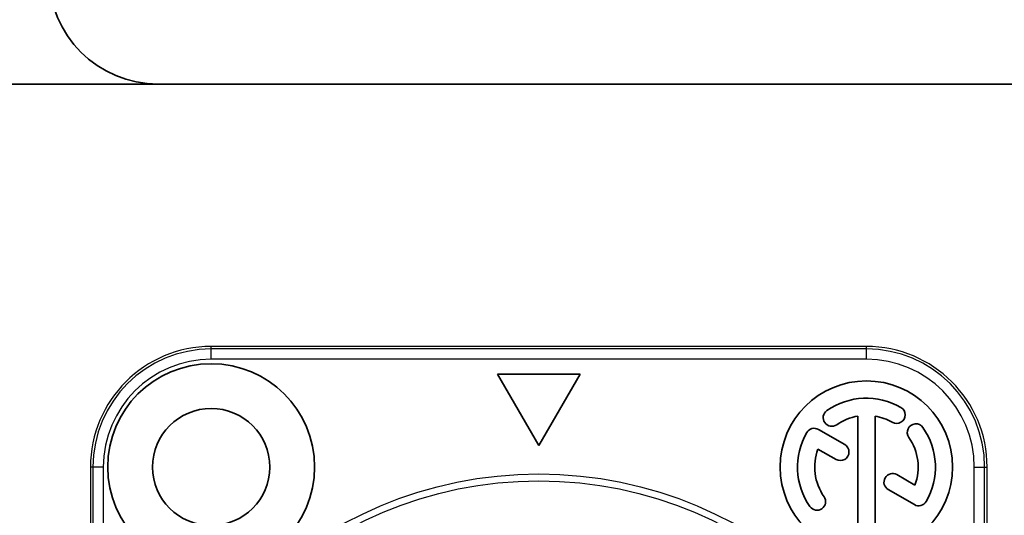
# Model space of a CAD drawing. Extents: x -12 to 109, y -63 to 90.
# Drawn here: x 84 to 86, y 8 to 9 of the extents above; entities that cross this region are included whole.
import ezdxf

# ---------------------------------------------------------------- set-up
doc = ezdxf.new("R2010")
doc.units = 0
doc.header["$MEASUREMENT"] = 0
doc.layers.add('AUSFORMSCHRAEGEN', color=7, linetype='Continuous')
doc.layers.add('RUNDUNGEN', color=7, linetype='Continuous')
doc.layers.add('Object', color=7, linetype='Continuous', lineweight=35)

# ---------------------------------------------------------------- blocks, each defined once
blk = doc.blocks.new('NAC3MPB')
at = {"color": 7, "linetype": 'Continuous'}
for p, q in [((-0.04724395199999876, 1.188972792000001), (3.552713678800501e-15, 1.107143866784966)), ((0.04724395199999876, 1.188972792000001), (-0.04724395199999876, 1.188972792000001)), ((3.552713678800501e-15, 1.107143866784966), (0.04724395199999876, 1.188972792000001)), ((0.3641721300000036, 1.140902856104034), (0.3641721300000036, 1.013776469999996)), ((0.3838571100000046, 1.013776469999996), (0.3838571100000046, 1.140902856104034)), ((0.349170593453433, 1.108382733915988), (0.3192689403654363, 1.125646461375993)), ((0.3186656197782334, 1.103264531675364), (0.3393281034534361, 1.091335041162694)), ((0.4293636202230822, 1.06208326832332), (0.4087693273185984, 1.073973388875984)), ((0.3989268373185944, 1.05692569612269), (0.4287602996358792, 1.039701338622692))]:
    blk.add_line(p, q, dxfattribs=at)
for centre, radius in [((-0.3740146200000005, 1.082673900000003), 0.11810988), ((0.3740146200000005, 1.082673900000003), 0.09842489999999998), ((-0.3740146200000005, 1.082673900000003), 0.06692893199999998)]:
    blk.add_circle(centre, radius, dxfattribs=at)
for centre, radius, start, end in [((0.3740146200000005, 1.082673900000003), 0.07873991999999999, 59.99999999999952, 124.9999999999992), ((0.334496677627417, 1.13911137063053), 0.009842489999999999, 124.9999999999992, 304.9999999999991), ((0.408463335000004, 1.142340824634559), 0.009842489999999999, 239.9999999999995, 59.99999999999952), ((0.3740146200000005, 1.082673900000003), 0.05905493999999999, 99.59406822690774, 124.9999999999992), ((0.3740146200000005, 1.082673900000003), 0.05905493999999999, 59.99999999999952, 80.40593177309225), ((0.3143476953654378, 1.117122615), 0.009842489999999999, 59.99999999999952, 150.0000000000084), ((0.4304520906318423, 1.122191842372573), 0.009842489999999999, 35.00000000000504, 215.0000000000051), ((0.3740146200000005, 1.082673900000003), 0.07873991999999999, 330.0000000000084, 35.00000000000504), ((0.3740146200000005, 1.082673900000003), 0.07873991999999999, 150.0000000000084, 215.0000000000051), ((0.3740146200000005, 1.082673900000003), 0.05905493999999999, 339.594068226902, 35.00000000000504), ((0.3740146200000005, 1.082673900000003), 0.05905493999999999, 159.594068226902, 215.0000000000051), ((0.3442493484534346, 1.099858887539995), 0.009842489999999999, 239.9999999999995, 59.99999999999952), ((0.4038480823185928, 1.065449542499991), 0.009842489999999999, 59.99999999999952, 239.9999999999995), ((0.3175771493694661, 1.043155957626098), 0.009842489999999999, 215.0000000000051, 35.00000000000504), ((0.4336815446358777, 1.048225184999993), 0.009842489999999999, 239.9999999999995, 330.0000000000084)]:
    blk.add_arc(centre, radius, start, end, dxfattribs=at)
at = {"layer": 'AUSFORMSCHRAEGEN', "color": 7, "linetype": 'Continuous'}
for p, q in [((0.3740146200000005, 1.220468760000003), (-0.3740146200000005, 1.220468760000003)), ((-0.5118094800000001, 1.082673900000003), (-0.5118094800000001, 0.1377948599999996)), ((0.5118094800000001, 0.1377948599999996), (0.5118094800000001, 1.082673900000003))]:
    blk.add_line(p, q, dxfattribs=at)
for centre, start, end in [((-0.3740146200000005, 1.082673900000003), 90, 180), ((0.3740146200000005, 1.082673900000003), 0, 90)]:
    blk.add_arc(centre, 0.13779486, start, end, dxfattribs=at)
at = {"layer": 'RUNDUNGEN', "color": 7, "linetype": 'Continuous'}
for p, q in [((-0.3740146200000005, 1.205769710980761), (-0.3740146200000005, 1.220468760000003)), ((0.3740146200000005, 1.217578900110851), (-0.3740146200000005, 1.217578900110851)), ((0.3740146200000005, 1.205769710980761), (0.3740146200000005, 1.220468760000003)), ((0.3740146200000005, 1.205769710980761), (-0.3740146200000005, 1.205769710980761)), ((-0.4971104309807579, 1.082673900000003), (-0.5118094800000001, 1.082673900000003)), ((-0.5089196201108557, 1.082673900000003), (-0.5089196201108557, 0.1377948599999996)), ((-0.4971104309807579, 1.082673900000003), (-0.4971104309807579, 0.1377948599999996)), ((0.4971104309820724, 1.082673900000003), (0.5118094800000001, 1.082673900000003)), ((0.4971104309820724, 0.1377948599999996), (0.4971104309820724, 1.082673900000003)), ((0.5089196201108557, 0.1377948599999996), (0.5089196201108557, 1.082673900000003))]:
    blk.add_line(p, q, dxfattribs=at)
for radius in [0.4645655279999999, 0.4566915376115436]:
    blk.add_circle((3.552713678800501e-15, 0.6102343799999943), radius, dxfattribs=at)
for centre, radius, start, end in [((-0.3740146200000005, 1.082673900000003), 0.1349050001108568, 90, 180), ((0.3740146200000005, 1.082673900000003), 0.1349050001108568, 0, 90), ((-0.3740146200000005, 1.082673900000003), 0.1230958108744606, 90, 180), ((0.3740146200000005, 1.082673900000003), 0.1230958108744606, 0, 90)]:
    blk.add_arc(centre, radius, start, end, dxfattribs=at)
blk = doc.blocks.new('Digimode_front')
for p, q in [((-1.275000000000006, -4.935000000000002), (1.275000000000006, -4.935000000000002)), ((1.275000000000006, -4.935000000000002), (2.274999999999991, -4.935000000000002))]:
    blk.add_line(p, q)
blk.add_arc((1.275000000000006, -4.810000000000002), 0.125, 180, 270)
blk.add_blockref('NAC3MPB', (1.709348439345732, -6.455234378137362))

msp = doc.modelspace()

# ---------------------------------------------------------------- block references
at = {"layer": 'Object'}
msp.add_blockref('Digimode_front', (83.27992409065396, 13.61590611679605), dxfattribs=at)

doc.saveas('drawing.dxf')
